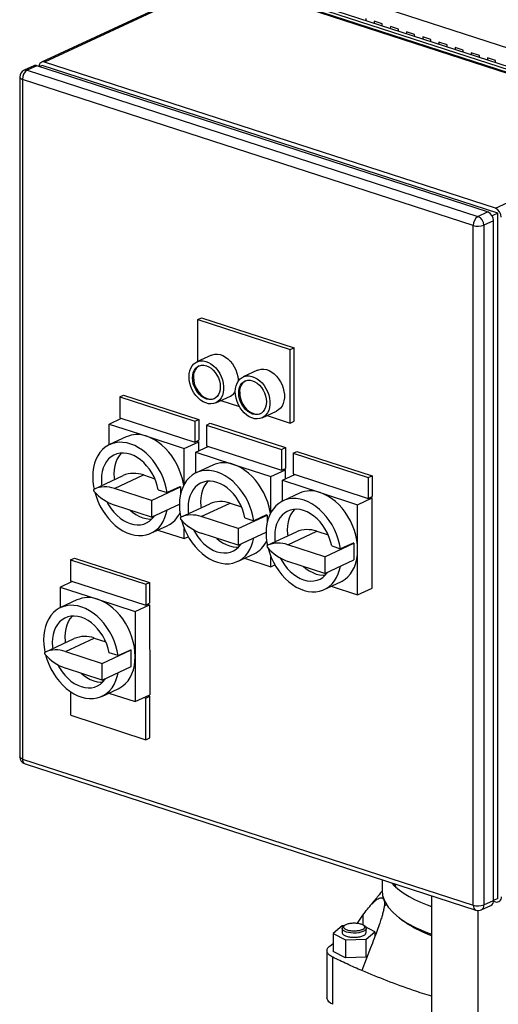
# Model space of a CAD drawing. Units: millimetres. Extents: x 4 to 416, y 4 to 293.
# Drawn here: x 287 to 304, y 210 to 246 of the extents above; entities that cross this region are included whole.
import ezdxf

# ---------------------------------------------------------------- set-up
doc = ezdxf.new("R2010")
doc.units = ezdxf.units.MM

msp = doc.modelspace()

# ---------------------------------------------------------------- linework, layer by layer
at = {"color": 7, "linetype": 'Continuous', "lineweight": 25}
for p, q in [((296.168, 248.2), (306.227, 244.934)), ((294.069, 247.893), (287.584, 244.877)), ((294.186, 247.897), (287.701, 244.881)), ((310.809, 242.501), (294.186, 247.897)), ((310.895, 242.509), (294.272, 247.905)), ((310.945, 242.597), (294.407, 247.966)), ((311.087, 242.664), (294.549, 248.032)), ((299.558, 246.406), (299.557, 246.486)), ((299.855, 246.389), (299.854, 246.31)), ((300.153, 246.292), (299.855, 246.389)), ((300.155, 246.213), (300.153, 246.292)), ((300.452, 246.195), (300.45, 246.117)), ((300.75, 246.098), (300.452, 246.195)), ((300.752, 246.019), (300.75, 246.098)), ((301.048, 246.001), (301.047, 245.923)), ((301.347, 245.904), (301.048, 246.001)), ((301.348, 245.825), (301.347, 245.904)), ((301.645, 245.808), (301.644, 245.729)), ((301.944, 245.711), (301.645, 245.808)), ((301.945, 245.631), (301.944, 245.711)), ((302.242, 245.614), (302.241, 245.535)), ((302.54, 245.517), (302.242, 245.614)), ((302.542, 245.438), (302.54, 245.517)), ((302.839, 245.42), (302.837, 245.342)), ((303.137, 245.323), (302.839, 245.42)), ((303.138, 245.244), (303.137, 245.323)), ((303.435, 245.226), (303.434, 245.148)), ((303.734, 245.13), (303.435, 245.226)), ((303.735, 245.05), (303.734, 245.13)), ((304.032, 245.033), (304.031, 244.954)), ((304.33, 244.936), (304.032, 245.033)), ((304.332, 244.857), (304.33, 244.936)), ((287.299, 244.745), (286.943, 244.579)), ((287.416, 244.749), (287.06, 244.583)), ((287.06, 244.583), (303.683, 239.187)), ((304.039, 239.353), (287.416, 244.749)), ((287.616, 244.755), (287.525, 244.713)), ((304.41, 239.304), (287.616, 244.755)), ((304.324, 239.485), (287.701, 244.881)), ((286.782, 244.327), (286.788, 219.244)), ((303.505, 238.848), (286.882, 244.244)), ((286.882, 244.244), (286.887, 219.161)), ((304.324, 239.485), (310.809, 242.501)), ((303.683, 239.187), (304.039, 239.353)), ((304.41, 239.304), (304.203, 239.208)), ((304.416, 214.016), (304.41, 239.304)), ((303.511, 213.765), (303.505, 238.848)), ((304.252, 239.027), (303.896, 238.862)), ((303.896, 238.862), (303.902, 213.779)), ((304.258, 213.944), (304.252, 239.027)), ((293.347, 235.379), (293.49, 235.445)), ((293.347, 235.379), (296.757, 234.272)), ((293.348, 233.833), (293.347, 235.379)), ((293.49, 235.445), (296.9, 234.338)), ((293.849, 234.066), (293.314, 233.817)), ((296.757, 234.272), (296.9, 234.338)), ((296.758, 231.559), (296.757, 234.272)), ((296.9, 231.625), (296.9, 234.338)), ((295.554, 233.512), (295.019, 233.264)), ((290.471, 232.525), (290.614, 232.591)), ((290.614, 232.591), (293.384, 231.691)), ((294.017, 232.306), (294.552, 232.555)), ((290.471, 232.525), (293.242, 231.625)), ((290.471, 232.525), (290.471, 231.757)), ((294.197, 232.39), (294.885, 232.167)), ((295.722, 231.753), (296.257, 232.001)), ((295.902, 231.836), (296.758, 231.559)), ((290.079, 231.523), (290.536, 231.736)), ((290.079, 231.523), (291.465, 231.074)), ((290.079, 230.757), (290.079, 231.523)), ((290.471, 231.757), (293.242, 230.857)), ((293.242, 231.625), (293.384, 231.691)), ((293.242, 231.625), (293.242, 230.857)), ((293.384, 231.691), (293.384, 230.924)), ((293.668, 231.487), (293.81, 231.553)), ((293.668, 231.487), (296.438, 230.587)), ((293.668, 231.487), (293.668, 230.719)), ((293.81, 231.553), (296.581, 230.654)), ((296.758, 231.559), (296.9, 231.625)), ((290.704, 231.047), (290.098, 230.765)), ((291.465, 231.074), (292.85, 230.624)), ((292.85, 230.624), (293.384, 230.872)), ((293.242, 230.857), (293.384, 230.924)), ((293.32, 230.893), (293.384, 230.872)), ((293.384, 230.536), (293.384, 230.872)), ((292.85, 229.301), (292.85, 230.624)), ((293.276, 230.485), (293.733, 230.698)), ((293.276, 230.485), (294.661, 230.036)), ((293.276, 229.719), (293.276, 230.485)), ((293.668, 230.719), (296.439, 229.82)), ((296.438, 230.587), (296.581, 230.654)), ((296.438, 230.587), (296.439, 229.82)), ((296.581, 230.654), (296.581, 229.886)), ((296.865, 230.449), (297.007, 230.515)), ((296.865, 230.449), (299.635, 229.55)), ((296.865, 230.449), (296.865, 229.681)), ((297.007, 230.515), (299.778, 229.616)), ((293.9, 230.009), (293.295, 229.728)), ((294.661, 230.036), (296.047, 229.586)), ((296.047, 229.586), (296.581, 229.835)), ((296.439, 229.82), (296.581, 229.886)), ((296.473, 229.448), (296.93, 229.66)), ((296.516, 229.856), (296.581, 229.835)), ((296.581, 229.498), (296.581, 229.835)), ((296.865, 229.681), (299.635, 228.782)), ((289.527, 229.125), (290.596, 229.622)), ((290.275, 229.147), (291.344, 229.644)), ((291.344, 229.644), (291.765, 229.507)), ((296.047, 228.263), (296.047, 229.586)), ((296.473, 229.448), (297.858, 228.998)), ((296.473, 228.681), (296.473, 229.448)), ((299.635, 229.55), (299.778, 229.616)), ((299.635, 229.55), (299.635, 228.782)), ((299.778, 229.616), (299.778, 228.848)), ((291.639, 228.704), (290.275, 229.147)), ((291.639, 228.704), (292.708, 229.201)), ((291.894, 229.099), (292.221, 228.993)), ((292.684, 229.209), (292.221, 228.993)), ((292.708, 229.201), (292.684, 229.209)), ((292.708, 229.201), (292.708, 228.91)), ((297.097, 228.972), (296.492, 228.69)), ((297.858, 228.998), (299.243, 228.548)), ((291.639, 228.704), (291.639, 228.09)), ((291.639, 228.09), (292.671, 228.57)), ((292.724, 228.088), (293.793, 228.585)), ((293.472, 228.109), (294.54, 228.606)), ((294.54, 228.606), (294.962, 228.469)), ((299.243, 228.548), (299.778, 228.797)), ((299.635, 228.782), (299.778, 228.848)), ((299.713, 228.818), (299.778, 228.797)), ((299.779, 225.47), (299.778, 228.797)), ((291.639, 228.09), (290.275, 228.532)), ((299.244, 226.885), (299.243, 228.548)), ((294.836, 227.666), (293.472, 228.109)), ((294.836, 227.666), (295.904, 228.163)), ((295.09, 228.062), (295.417, 227.956)), ((295.881, 228.171), (295.417, 227.956)), ((295.904, 228.163), (295.881, 228.171)), ((295.904, 228.163), (295.905, 227.873)), ((291.621, 227.491), (292.226, 227.773)), ((291.88, 227.612), (292.851, 227.296)), ((292.851, 227.296), (292.851, 227.663)), ((294.836, 227.052), (293.472, 227.495)), ((294.836, 227.666), (294.836, 227.052)), ((294.836, 227.052), (295.868, 227.532)), ((295.921, 227.05), (296.99, 227.547)), ((296.668, 227.071), (297.737, 227.568)), ((297.737, 227.568), (298.159, 227.431)), ((292.851, 227.296), (292.996, 227.364)), ((298.032, 226.628), (299.101, 227.126)), ((299.077, 227.133), (298.614, 226.918)), ((299.101, 227.126), (299.077, 227.133)), ((299.101, 227.126), (299.101, 226.818)), ((298.032, 226.628), (296.668, 227.071)), ((298.287, 227.024), (298.614, 226.918)), ((299.101, 226.818), (299.101, 226.511)), ((299.244, 225.221), (299.244, 226.885)), ((288.661, 226.509), (288.804, 226.575)), ((288.661, 226.509), (291.432, 225.61)), ((288.661, 226.509), (288.661, 225.741)), ((288.804, 226.575), (291.574, 225.676)), ((294.817, 226.453), (295.423, 226.735)), ((295.077, 226.574), (296.047, 226.259)), ((296.047, 226.259), (296.047, 226.625)), ((298.032, 226.014), (296.668, 226.457)), ((298.032, 226.628), (298.032, 226.014)), ((298.032, 226.014), (299.101, 226.511)), ((296.047, 226.259), (296.193, 226.326)), ((288.269, 225.508), (288.726, 225.72)), ((288.661, 225.741), (291.432, 224.842)), ((291.432, 225.61), (291.574, 225.676)), ((291.574, 225.676), (291.574, 224.908)), ((298.014, 225.415), (298.62, 225.697)), ((288.269, 225.508), (289.655, 225.058)), ((288.269, 225.508), (288.27, 224.741)), ((291.432, 225.61), (291.432, 224.842)), ((298.274, 225.536), (299.244, 225.221)), ((299.244, 225.221), (299.779, 225.47)), ((288.894, 225.032), (288.288, 224.75)), ((289.655, 225.058), (291.04, 224.608)), ((291.04, 224.608), (291.574, 224.857)), ((291.04, 224.608), (291.04, 222.945)), ((291.432, 224.842), (291.574, 224.908)), ((291.51, 224.878), (291.574, 224.857)), ((291.574, 224.857), (291.575, 221.53)), ((287.717, 223.11), (288.786, 223.607)), ((288.465, 223.131), (289.534, 223.628)), ((289.534, 223.628), (289.956, 223.491)), ((288.465, 223.131), (289.829, 222.688)), ((289.829, 222.688), (290.898, 223.186)), ((290.411, 222.978), (290.874, 223.193)), ((290.874, 223.193), (290.898, 223.186)), ((290.898, 222.878), (290.898, 223.186)), ((290.411, 222.978), (290.084, 223.084)), ((290.898, 222.571), (290.898, 222.878)), ((291.04, 222.945), (291.041, 221.281)), ((289.829, 222.074), (288.465, 222.517)), ((289.829, 222.074), (289.829, 222.688)), ((289.829, 222.074), (290.898, 222.571)), ((289.811, 221.475), (290.416, 221.757)), ((288.662, 220.776), (288.662, 221.641)), ((290.07, 221.596), (291.041, 221.281)), ((291.041, 221.281), (291.575, 221.53)), ((291.368, 221.433), (291.433, 221.412)), ((291.433, 221.412), (291.575, 221.478)), ((291.433, 219.876), (291.433, 221.412)), ((291.51, 221.499), (291.575, 221.478)), ((291.576, 219.943), (291.575, 221.478)), ((288.662, 220.776), (291.433, 219.876)), ((291.433, 219.876), (291.576, 219.943)), ((286.887, 219.161), (303.511, 213.765)), ((286.98, 218.98), (303.603, 213.584)), ((300.143, 214.707), (300.143, 214.32)), ((300.488, 214.595), (300.622, 214.459)), ((300.622, 214.459), (300.614, 214.554)), ((300.638, 214.442), (300.62, 214.458)), ((300.63, 214.549), (300.638, 214.442)), ((301.973, 214.113), (301.98, 186.711)), ((303.806, 213.596), (304.162, 213.762)), ((303.902, 213.779), (304.258, 213.944)), ((304.257, 213.914), (304.33, 213.89)), ((304.416, 214.016), (304.258, 213.943)), ((299.239, 213.103), (299.439, 213.405)), ((303.678, 213.57), (303.685, 186.157)), ((298.672, 213), (298.348, 212.729)), ((298.736, 213.003), (298.672, 213)), ((298.762, 213.024), (298.712, 212.982)), ((299.518, 212.982), (299.467, 213.024)), ((299.882, 212.782), (299.513, 212.986)), ((298.348, 212.729), (298.791, 212.484)), ((298.348, 212.729), (298.348, 212.063)), ((298.67, 212.909), (298.67, 212.755)), ((298.676, 212.755), (298.672, 212.74)), ((299.558, 212.511), (299.882, 212.782)), ((299.559, 212.756), (299.559, 212.909)), ((299.882, 212.782), (299.882, 212.611)), ((298.229, 212.271), (298.348, 212.356)), ((298.791, 212.484), (299.558, 212.511)), ((298.791, 212.484), (298.791, 211.819)), ((299.558, 211.846), (299.558, 212.511)), ((298.113, 212.09), (298.114, 210.349)), ((298.326, 210.11), (298.326, 211.85)), ((298.791, 211.819), (298.348, 212.063)), ((299.558, 211.846), (298.791, 211.819)), ((299.719, 212.189), (299.405, 211.352)), ((299.605, 211.885), (299.558, 211.846))]:
    msp.add_line(p, q, dxfattribs=at)
at = {"color": 8, "linetype": 'Continuous', "lineweight": 25}
for p, q in [((300.153, 214.035), (300.186, 214.066)), ((300.309, 213.802), (300.226, 213.721)), ((299.439, 213.405), (299.439, 213.04))]:
    msp.add_line(p, q, dxfattribs=at)
at = {"color": 8, "linetype": 'Continuous', "lineweight": 25, "flags": 128}
for points in [[(286.782, 244.327), (286.783, 244.317), (286.793, 244.297), (286.814, 244.277), (286.843, 244.259), (286.882, 244.244)], [(286.887, 219.161), (286.849, 219.176), (286.819, 219.194), (286.799, 219.214), (286.789, 219.234), (286.788, 219.244)]]:
    msp.add_lwpolyline(points, dxfattribs=at)
at = {"color": 7, "linetype": 'Continuous', "lineweight": 25, "flags": 128}
for points in [[(293.849, 234.066), (293.895, 234.084), (293.984, 234.103), (294.078, 234.104), (294.176, 234.085), (294.273, 234.049), (294.369, 233.996), (294.462, 233.926), (294.548, 233.842), (294.625, 233.745), (294.693, 233.639), (294.75, 233.524), (294.793, 233.405), (294.823, 233.283), (294.838, 233.162), (294.84, 233.108)], [(293.026, 233.269), (293.034, 233.384), (293.056, 233.491), (293.093, 233.588), (293.143, 233.673), (293.205, 233.744), (293.278, 233.798), (293.36, 233.835), (293.449, 233.854), (293.544, 233.855), (293.641, 233.837), (293.739, 233.801), (293.835, 233.747), (293.927, 233.677), (294.013, 233.593), (294.091, 233.497), (294.159, 233.39), (294.215, 233.276), (294.259, 233.156), (294.288, 233.035), (294.303, 232.914), (294.303, 232.796), (294.288, 232.685), (294.259, 232.582), (294.215, 232.491), (294.159, 232.413), (294.091, 232.35), (294.013, 232.304), (293.927, 232.276), (293.835, 232.266), (293.739, 232.275), (293.641, 232.302), (293.544, 232.347), (293.45, 232.409), (293.36, 232.486), (293.278, 232.577), (293.205, 232.679), (293.143, 232.79), (293.093, 232.907), (293.056, 233.028), (293.034, 233.15), (293.026, 233.269)], [(293.154, 233.228), (293.162, 233.332), (293.185, 233.428), (293.223, 233.513), (293.274, 233.584), (293.337, 233.639), (293.41, 233.677), (293.491, 233.696), (293.577, 233.695), (293.666, 233.676), (293.754, 233.638), (293.841, 233.582), (293.921, 233.511), (293.994, 233.426), (294.057, 233.329), (294.109, 233.225), (294.146, 233.116), (294.169, 233.005), (294.177, 232.896), (294.169, 232.792), (294.146, 232.696), (294.109, 232.611), (294.058, 232.54), (293.995, 232.484), (293.922, 232.447), (293.841, 232.428), (293.755, 232.428), (293.666, 232.447), (293.577, 232.486), (293.491, 232.541), (293.41, 232.613), (293.337, 232.698), (293.274, 232.794), (293.223, 232.898), (293.185, 233.008), (293.162, 233.119), (293.154, 233.228)], [(294.731, 232.716), (294.739, 232.831), (294.761, 232.938), (294.798, 233.035), (294.848, 233.12), (294.91, 233.19), (294.983, 233.245), (295.065, 233.282), (295.154, 233.301), (295.249, 233.302), (295.346, 233.283), (295.444, 233.247), (295.54, 233.194), (295.632, 233.124), (295.718, 233.04), (295.796, 232.943), (295.864, 232.837), (295.92, 232.722), (295.964, 232.603), (295.993, 232.481), (296.008, 232.36), (296.008, 232.243), (295.993, 232.131), (295.964, 232.029), (295.92, 231.937), (295.864, 231.86), (295.796, 231.797), (295.718, 231.751), (295.632, 231.723), (295.54, 231.713), (295.444, 231.722), (295.346, 231.749), (295.249, 231.794), (295.155, 231.856), (295.065, 231.933), (294.983, 232.023), (294.91, 232.125), (294.848, 232.236), (294.798, 232.354), (294.761, 232.474), (294.739, 232.596), (294.731, 232.716)], [(295.554, 233.512), (295.6, 233.53), (295.689, 233.55), (295.783, 233.55), (295.88, 233.532), (295.978, 233.496), (296.074, 233.442), (296.167, 233.373), (296.253, 233.288), (296.33, 233.192), (296.398, 233.085), (296.455, 232.971), (296.498, 232.851), (296.528, 232.73), (296.543, 232.609), (296.543, 232.491), (296.528, 232.38), (296.498, 232.277), (296.455, 232.186), (296.399, 232.108), (296.331, 232.045), (296.257, 232.001)], [(293.19, 233.244), (293.198, 233.135), (293.221, 233.024), (293.258, 232.915), (293.31, 232.811), (293.373, 232.714), (293.446, 232.629), (293.527, 232.558), (293.613, 232.502), (293.701, 232.464), (293.79, 232.444), (293.876, 232.444), (293.957, 232.463), (293.964, 232.466)], [(294.859, 232.674), (294.867, 232.778), (294.89, 232.874), (294.928, 232.959), (294.979, 233.03), (295.042, 233.086), (295.115, 233.123), (295.196, 233.142), (295.282, 233.142), (295.371, 233.123), (295.459, 233.084), (295.545, 233.029), (295.626, 232.957), (295.699, 232.872), (295.762, 232.776), (295.814, 232.672), (295.851, 232.562), (295.874, 232.451), (295.882, 232.342), (295.874, 232.238), (295.851, 232.142), (295.814, 232.057), (295.763, 231.986), (295.7, 231.931), (295.627, 231.893), (295.546, 231.874), (295.46, 231.874), (295.371, 231.894), (295.282, 231.932), (295.196, 231.988), (295.115, 232.059), (295.042, 232.144), (294.979, 232.241), (294.928, 232.345), (294.89, 232.454), (294.867, 232.565), (294.859, 232.674)], [(294.895, 232.691), (294.903, 232.582), (294.926, 232.471), (294.963, 232.361), (295.015, 232.257), (295.078, 232.161), (295.151, 232.076), (295.232, 232.004), (295.318, 231.949), (295.406, 231.911), (295.495, 231.891), (295.581, 231.891), (295.662, 231.91), (295.669, 231.913)], [(292.221, 228.993), (292.186, 229.175), (292.137, 229.356), (292.073, 229.535), (291.996, 229.709), (291.906, 229.877), (291.805, 230.036), (291.693, 230.186), (291.572, 230.323), (291.443, 230.447), (291.307, 230.557), (291.166, 230.65), (291.022, 230.727), (290.876, 230.786), (290.73, 230.826), (290.586, 230.848), (290.444, 230.85), (290.307, 230.833), (290.176, 230.797), (290.053, 230.743), (289.939, 230.671), (289.835, 230.581), (289.742, 230.475), (289.662, 230.355), (289.595, 230.22), (289.543, 230.074), (289.505, 229.917), (289.482, 229.751), (289.474, 229.578), (289.482, 229.4), (289.505, 229.219), (289.523, 229.123)], [(292.829, 229.26), (292.82, 229.316), (292.782, 229.496), (292.73, 229.676), (292.664, 229.852), (292.585, 230.024), (292.494, 230.189), (292.392, 230.345), (292.279, 230.491), (292.157, 230.626), (292.028, 230.747), (291.893, 230.853), (291.753, 230.944), (291.609, 231.017), (291.465, 231.074)], [(291.894, 229.099), (291.855, 229.259), (291.802, 229.417), (291.736, 229.571), (291.656, 229.719), (291.565, 229.857), (291.464, 229.985), (291.354, 230.101), (291.236, 230.202), (291.114, 230.288), (290.987, 230.357), (290.859, 230.408), (290.73, 230.44), (290.604, 230.454), (290.481, 230.447), (290.364, 230.422), (290.253, 230.378), (290.152, 230.315), (290.061, 230.236), (289.982, 230.14), (289.916, 230.029), (289.863, 229.905), (289.825, 229.77), (289.801, 229.626), (289.794, 229.474), (289.801, 229.317), (289.809, 229.256)], [(290.525, 230.452), (290.525, 230.451), (290.445, 230.355), (290.379, 230.244), (290.326, 230.121), (290.288, 229.986), (290.265, 229.841), (290.257, 229.689), (290.265, 229.533), (290.272, 229.472)], [(296.025, 228.223), (296.017, 228.278), (295.979, 228.459), (295.927, 228.638), (295.861, 228.814), (295.782, 228.986), (295.691, 229.151), (295.588, 229.308), (295.476, 229.454), (295.354, 229.588), (295.225, 229.709), (295.089, 229.815), (294.949, 229.906), (294.806, 229.98), (294.661, 230.036)], [(295.417, 227.956), (295.383, 228.137), (295.334, 228.319), (295.27, 228.497), (295.193, 228.672), (295.103, 228.839), (295.002, 228.999), (294.89, 229.148), (294.769, 229.285), (294.639, 229.41), (294.504, 229.519), (294.363, 229.613), (294.219, 229.689), (294.073, 229.748), (293.927, 229.789), (293.783, 229.81), (293.641, 229.812), (293.504, 229.796), (293.373, 229.76), (293.25, 229.705), (293.136, 229.633), (293.032, 229.543), (292.939, 229.438), (292.859, 229.317), (292.792, 229.182), (292.74, 229.036), (292.701, 228.879), (292.678, 228.713), (292.671, 228.54), (292.679, 228.362), (292.702, 228.181), (292.72, 228.085)], [(295.09, 228.062), (295.052, 228.222), (294.999, 228.38), (294.932, 228.533), (294.853, 228.681), (294.762, 228.82), (294.661, 228.948), (294.551, 229.063), (294.433, 229.165), (294.31, 229.25), (294.184, 229.319), (294.055, 229.37), (293.927, 229.403), (293.8, 229.416), (293.678, 229.41), (293.56, 229.384), (293.45, 229.34), (293.349, 229.278), (293.258, 229.198), (293.179, 229.102), (293.112, 228.991), (293.06, 228.868), (293.021, 228.732), (292.998, 228.588), (292.99, 228.436), (292.998, 228.28), (293.005, 228.218)], [(293.722, 229.414), (293.721, 229.413), (293.642, 229.317), (293.576, 229.207), (293.523, 229.083), (293.485, 228.948), (293.461, 228.803), (293.454, 228.652), (293.461, 228.495), (293.469, 228.434)], [(289.527, 229.125), (289.519, 229.12), (289.513, 229.111), (289.509, 229.101), (289.508, 229.089), (289.509, 229.076), (289.513, 229.062), (289.519, 229.05), (289.527, 229.039)], [(289.548, 229.016), (289.596, 228.857), (289.663, 228.679), (289.743, 228.506), (289.836, 228.34), (289.94, 228.183), (290.054, 228.036), (290.177, 227.902), (290.308, 227.781), (290.445, 227.675), (290.587, 227.586), (290.731, 227.513), (290.877, 227.459), (291.023, 227.423), (291.167, 227.406), (291.308, 227.408), (291.443, 227.43), (291.572, 227.47), (291.694, 227.529), (291.806, 227.606), (291.907, 227.699), (291.997, 227.809), (292.074, 227.933), (292.137, 228.07), (292.186, 228.22), (292.217, 228.359)], [(299.244, 226.885), (299.236, 227.061), (299.214, 227.24), (299.176, 227.421), (299.124, 227.6), (299.058, 227.777), (298.979, 227.948), (298.888, 228.113), (298.785, 228.27), (298.673, 228.416), (298.551, 228.55), (298.422, 228.671), (298.286, 228.778), (298.146, 228.868), (298.003, 228.942), (297.858, 228.998)], [(289.997, 228.657), (290.062, 228.539), (290.153, 228.4), (290.254, 228.272), (290.364, 228.156), (290.481, 228.054), (290.604, 227.969), (290.731, 227.9), (290.859, 227.849), (290.988, 227.816), (291.114, 227.803), (291.237, 227.809), (291.354, 227.834), (291.464, 227.878), (291.566, 227.941), (291.657, 228.02), (291.736, 228.116), (291.755, 228.144)], [(298.614, 226.918), (298.58, 227.1), (298.53, 227.281), (298.467, 227.46), (298.39, 227.634), (298.3, 227.802), (298.199, 227.961), (298.087, 228.11), (297.965, 228.248), (297.836, 228.372), (297.701, 228.481), (297.56, 228.575), (297.416, 228.652), (297.27, 228.711), (297.124, 228.751), (296.979, 228.772), (296.838, 228.775), (296.701, 228.758), (296.57, 228.722), (296.447, 228.668), (296.333, 228.595), (296.229, 228.506), (296.136, 228.4), (296.056, 228.279), (295.989, 228.145), (295.936, 227.998), (295.898, 227.841), (295.875, 227.675), (295.868, 227.502), (295.875, 227.325), (295.898, 227.144), (295.917, 227.048)], [(290.857, 228.343), (290.945, 228.27), (291.067, 228.184), (291.194, 228.115), (291.322, 228.064), (291.451, 228.032), (291.577, 228.018), (291.656, 228.02)], [(298.287, 227.024), (298.249, 227.184), (298.196, 227.342), (298.129, 227.496), (298.05, 227.643), (297.959, 227.782), (297.857, 227.91), (297.747, 228.026), (297.63, 228.127), (297.507, 228.213), (297.381, 228.282), (297.252, 228.333), (297.124, 228.365), (296.997, 228.378), (296.874, 228.372), (296.757, 228.347), (296.647, 228.302), (296.546, 228.24), (296.455, 228.16), (296.376, 228.064), (296.309, 227.954), (296.256, 227.83), (296.218, 227.695), (296.195, 227.55), (296.187, 227.399), (296.195, 227.242), (296.202, 227.181)], [(296.919, 228.376), (296.918, 228.376), (296.839, 228.28), (296.772, 228.169), (296.72, 228.045), (296.681, 227.91), (296.658, 227.766), (296.65, 227.614), (296.658, 227.457), (296.665, 227.396)], [(292.724, 228.088), (292.716, 228.082), (292.71, 228.074), (292.706, 228.063), (292.704, 228.051), (292.706, 228.038), (292.71, 228.025), (292.716, 228.012), (292.724, 228.001)], [(292.745, 227.979), (292.793, 227.819), (292.86, 227.641), (292.94, 227.468), (293.032, 227.302), (293.136, 227.145), (293.251, 226.999), (293.374, 226.864), (293.505, 226.743), (293.642, 226.638), (293.783, 226.548), (293.928, 226.476), (294.074, 226.421), (294.22, 226.385), (294.364, 226.368), (294.505, 226.371), (294.64, 226.392), (294.769, 226.433), (294.89, 226.491), (295.002, 226.568), (295.104, 226.662), (295.193, 226.771), (295.27, 226.895), (295.334, 227.033), (295.383, 227.182), (295.414, 227.321)], [(293.194, 227.619), (293.259, 227.501), (293.349, 227.362), (293.451, 227.234), (293.561, 227.118), (293.678, 227.017), (293.801, 226.931), (293.928, 226.862), (294.056, 226.811), (294.184, 226.778), (294.311, 226.765), (294.434, 226.771), (294.551, 226.796), (294.661, 226.84), (294.762, 226.903), (294.853, 226.982), (294.933, 227.078), (294.952, 227.106)], [(294.054, 227.306), (294.141, 227.232), (294.264, 227.146), (294.391, 227.077), (294.519, 227.026), (294.648, 226.994), (294.774, 226.98), (294.853, 226.982)], [(295.921, 227.05), (295.913, 227.044), (295.906, 227.036), (295.903, 227.025), (295.901, 227.013), (295.903, 227), (295.906, 226.987), (295.913, 226.975), (295.921, 226.964)], [(295.942, 226.941), (295.989, 226.781), (296.056, 226.603), (296.137, 226.43), (296.229, 226.265), (296.333, 226.107), (296.448, 225.961), (296.571, 225.826), (296.702, 225.706), (296.839, 225.6), (296.98, 225.51), (297.125, 225.438), (297.271, 225.383), (297.417, 225.348), (297.561, 225.331), (297.701, 225.333), (297.837, 225.354), (297.966, 225.395), (298.087, 225.454), (298.199, 225.53), (298.3, 225.624), (298.39, 225.733), (298.467, 225.857), (298.531, 225.995), (298.58, 226.144), (298.611, 226.283)], [(298.62, 225.697), (298.673, 225.724), (298.786, 225.797), (298.888, 225.887), (298.98, 225.993), (299.058, 226.113), (299.124, 226.247), (299.176, 226.393), (299.214, 226.549), (299.236, 226.713), (299.244, 226.885)], [(296.391, 226.581), (296.455, 226.463), (296.546, 226.324), (296.648, 226.196), (296.758, 226.081), (296.875, 225.979), (296.998, 225.893), (297.124, 225.824), (297.253, 225.773), (297.381, 225.741), (297.508, 225.727), (297.631, 225.733), (297.748, 225.759), (297.858, 225.803), (297.959, 225.865), (298.05, 225.945), (298.13, 226.04), (298.148, 226.068)], [(297.251, 226.268), (297.338, 226.194), (297.461, 226.109), (297.588, 226.04), (297.716, 225.988), (297.844, 225.956), (297.971, 225.943), (298.05, 225.944)], [(291.04, 222.945), (291.033, 223.121), (291.01, 223.3), (290.972, 223.481), (290.92, 223.66), (290.855, 223.837), (290.776, 224.008), (290.684, 224.173), (290.582, 224.33), (290.469, 224.476), (290.347, 224.61), (290.218, 224.731), (290.083, 224.838), (289.943, 224.928), (289.799, 225.002), (289.655, 225.058)], [(290.411, 222.978), (290.376, 223.16), (290.327, 223.341), (290.263, 223.52), (290.186, 223.694), (290.096, 223.862), (289.995, 224.021), (289.883, 224.17), (289.762, 224.308), (289.633, 224.432), (289.497, 224.541), (289.356, 224.635), (289.212, 224.712), (289.067, 224.771), (288.92, 224.811), (288.776, 224.832), (288.634, 224.835), (288.497, 224.818), (288.367, 224.782), (288.243, 224.728), (288.129, 224.655), (288.025, 224.566), (287.932, 224.46), (287.852, 224.339), (287.786, 224.205), (287.733, 224.058), (287.695, 223.901), (287.672, 223.735), (287.664, 223.562), (287.672, 223.385), (287.695, 223.204), (287.713, 223.108)], [(290.084, 223.084), (290.045, 223.244), (289.992, 223.402), (289.926, 223.556), (289.846, 223.703), (289.755, 223.842), (289.654, 223.97), (289.544, 224.086), (289.426, 224.187), (289.304, 224.273), (289.177, 224.342), (289.049, 224.393), (288.92, 224.425), (288.794, 224.438), (288.671, 224.432), (288.554, 224.407), (288.444, 224.362), (288.342, 224.3), (288.251, 224.22), (288.172, 224.124), (288.106, 224.014), (288.053, 223.89), (288.015, 223.755), (287.991, 223.61), (287.984, 223.459), (287.991, 223.302), (287.999, 223.241)], [(288.715, 224.436), (288.715, 224.436), (288.635, 224.34), (288.569, 224.229), (288.516, 224.105), (288.478, 223.97), (288.455, 223.826), (288.447, 223.674), (288.455, 223.517), (288.462, 223.456)], [(287.717, 223.11), (287.709, 223.104), (287.703, 223.096), (287.699, 223.085), (287.698, 223.073), (287.699, 223.06), (287.703, 223.047), (287.709, 223.035), (287.717, 223.024)], [(287.738, 223.001), (287.786, 222.841), (287.853, 222.663), (287.933, 222.49), (288.026, 222.325), (288.13, 222.167), (288.244, 222.021), (288.367, 221.886), (288.498, 221.766), (288.635, 221.66), (288.777, 221.57), (288.921, 221.498), (289.067, 221.443), (289.213, 221.408), (289.357, 221.391), (289.498, 221.393), (289.633, 221.414), (289.763, 221.455), (289.884, 221.514), (289.996, 221.59), (290.097, 221.684), (290.187, 221.793), (290.264, 221.917), (290.327, 222.055), (290.376, 222.204), (290.407, 222.343)], [(290.416, 221.757), (290.47, 221.784), (290.582, 221.857), (290.685, 221.947), (290.776, 222.053), (290.855, 222.173), (290.921, 222.307), (290.973, 222.453), (291.01, 222.609), (291.033, 222.773), (291.04, 222.945)], [(288.187, 222.641), (288.252, 222.523), (288.343, 222.384), (288.444, 222.256), (288.554, 222.141), (288.671, 222.039), (288.794, 221.953), (288.921, 221.884), (289.049, 221.833), (289.178, 221.801), (289.304, 221.787), (289.427, 221.793), (289.544, 221.819), (289.654, 221.863), (289.756, 221.925), (289.847, 222.005), (289.926, 222.1), (289.945, 222.128)], [(289.047, 222.328), (289.135, 222.254), (289.257, 222.169), (289.384, 222.1), (289.512, 222.048), (289.641, 222.016), (289.767, 222.003), (289.846, 222.004)], [(300.638, 214.442), (300.788, 214.321), (300.957, 214.204), (301.143, 214.092), (301.347, 213.983), (301.568, 213.88), (301.804, 213.783), (301.973, 213.719)], [(300.146, 214.32), (300.166, 214.123), (300.243, 213.908), (300.374, 213.697), (300.557, 213.492), (300.792, 213.295), (301.075, 213.108), (301.403, 212.932), (301.775, 212.77), (301.974, 212.699)], [(298.83, 212.777), (298.763, 212.804), (298.713, 212.835), (298.682, 212.871), (298.67, 212.908), (298.68, 212.945), (298.71, 212.98), (298.712, 212.982)], [(299.518, 212.982), (299.535, 212.966), (299.556, 212.929), (299.557, 212.892), (299.537, 212.855), (299.497, 212.821), (299.44, 212.792), (299.367, 212.767), (299.283, 212.749), (299.19, 212.739), (299.094, 212.737), (298.999, 212.742), (298.91, 212.756), (298.83, 212.777)], [(298.326, 210.11), (298.246, 210.156), (298.184, 210.207), (298.141, 210.26), (298.117, 210.315), (298.114, 210.349)]]:
    msp.add_lwpolyline(points, dxfattribs=at)
at = {"color": 7, "linetype": 'Continuous', "lineweight": 25}
for centre, radius, start, end in [((287.06, 244.327), 0.278, 114.9392, 180.0136), ((287.27, 244.256), 0.388, 122.7409, 181.799), ((287.363, 244.599), 0.159, 70.3149, 113.6738), ((287.652, 244.727), 0.162, 72.2771, 180.6921), ((304.188, 239.163), 0.35, 359.5074, 66.9962), ((303.893, 238.86), 0.388, 122.7409, 181.799), ((303.546, 238.865), 0.35, 359.5074, 66.9962), ((303.903, 239.03), 0.35, 359.5074, 66.9962), ((303.681, 239.427), 0.605, 253.1229, 290.8773), ((293.652, 233.283), 0.464, 122.5091, 184.7914), ((295.357, 232.73), 0.464, 122.5089, 184.7914), ((294.359, 232.958), 0.447, 295.4699, 326.3007), ((291.117, 230.104), 1.03, 70.2913, 113.695), ((294.314, 229.067), 1.03, 70.2913, 113.6949), ((290.997, 228.672), 1.032, 70.3947, 112.8826), ((289.928, 228.174), 1.032, 70.3947, 112.8826), ((290.867, 230.21), 1.779, 221.1665, 250.5759), ((297.511, 228.029), 1.03, 70.2913, 113.6949), ((294.194, 227.634), 1.032, 70.3947, 112.8826), ((291.786, 228.678), 1.006, 295.9227, 334.2143), ((293.125, 227.137), 1.032, 70.3947, 112.8826), ((294.063, 229.173), 1.779, 221.1665, 250.5759), ((297.391, 226.596), 1.032, 70.3948, 112.8826), ((294.983, 227.64), 1.006, 295.9228, 334.2142), ((296.322, 226.099), 1.032, 70.3948, 112.8826), ((297.26, 228.135), 1.779, 221.1666, 250.5758), ((289.307, 224.089), 1.03, 70.2922, 113.6945), ((289.187, 222.656), 1.032, 70.3948, 112.8825), ((288.118, 222.159), 1.032, 70.3948, 112.8825), ((289.057, 224.195), 1.779, 221.1666, 250.5758), ((287.066, 219.244), 0.278, 180.0136, 252.0157), ((304.379, 214.05), 0.167, 253.2278, 9.2478), ((303.686, 214.344), 0.605, 253.1229, 290.8773), ((304.071, 213.926), 0.188, 299.0033, 5.5589), ((303.689, 213.848), 0.278, 252.0157, 294.9392)]:
    msp.add_arc(centre, radius, start, end, dxfattribs=at)
at = {"color": 8, "linetype": 'Continuous', "lineweight": 25}
for centre, radius, start, end in [((287.006, 244.434), 0.159, 70.3149, 113.6738), ((287.059, 219.134), 0.174, 171.2046, 242.7881), ((303.683, 213.738), 0.174, 171.2046, 242.7881), ((303.715, 213.76), 0.188, 299.0033, 5.5589)]:
    msp.add_arc(centre, radius, start, end, dxfattribs=at)
at = {"color": 7, "linetype": 'Continuous', "lineweight": 25}
for points, knots in [([(299.439, 213.405), (299.494, 213.479), (299.598, 213.62), (299.745, 213.793), (299.865, 213.913), (299.961, 213.988), (300.036, 214.029), (300.102, 214.048), (300.136, 214.039), (300.153, 214.035)], [0, 0, 0, 0, 0.208273, 0.394747, 0.565045, 0.682946, 0.793677, 0.898107, 1, 1, 1, 1]), ([(300.148, 214.299), (300.138, 214.285), (300.109, 214.246), (300.061, 214.184), (299.999, 214.104), (299.924, 214.009), (299.835, 213.899), (299.752, 213.799), (299.701, 213.74), (299.684, 213.72)], [0, 0, 0, 0, 0.065703, 0.19419, 0.313849, 0.473363, 0.682227, 0.889706, 1, 1, 1, 1]), ([(300.153, 214.035), (300.17, 214.025), (300.203, 214.004), (300.23, 213.935), (300.24, 213.844), (300.23, 213.762), (300.226, 213.721)], [0, 0, 0, 0, 0.2501625, 0.5002553, 0.7501887, 1, 1, 1, 1]), ([(300.226, 213.721), (300.219, 213.68), (300.205, 213.598), (300.167, 213.453), (300.119, 213.29), (300.053, 213.084), (299.964, 212.83), (299.85, 212.521), (299.764, 212.304), (299.719, 212.189)], [0, 0, 0, 0, 0.103265, 0.209149, 0.319862, 0.437822, 0.607249, 0.792804, 1, 1, 1, 1]), ([(301.974, 212.643), (301.952, 212.651), (301.808, 212.702), (301.571, 212.807), (301.267, 212.96), (301.006, 213.123), (300.829, 213.251), (300.753, 213.325), (300.738, 213.34)], [0, 0, 0, 0, 0.039964, 0.265915, 0.491865, 0.717816, 0.943766, 1, 1, 1, 1]), ([(298.727, 212.947), (298.729, 212.967), (298.731, 213.007), (298.809, 213.06), (298.93, 213.098), (299.079, 213.115), (299.234, 213.108), (299.37, 213.079), (299.471, 213.032), (299.492, 212.993), (299.502, 212.974)], [0, 0, 0, 0, 0.125, 0.25, 0.375, 0.5, 0.624999, 0.75, 0.874999, 1, 1, 1, 1]), ([(299.502, 212.974), (299.501, 212.954), (299.498, 212.914), (299.42, 212.861), (299.3, 212.823), (299.15, 212.806), (298.995, 212.812), (298.86, 212.841), (298.759, 212.888), (298.738, 212.927), (298.727, 212.947)], [0, 0, 0, 0, 0.125, 0.25, 0.375, 0.5, 0.625001, 0.75, 0.875001, 1, 1, 1, 1]), ([(298.672, 212.74), (298.684, 212.718), (298.708, 212.673), (298.823, 212.62), (298.978, 212.587), (299.155, 212.579), (299.327, 212.599), (299.463, 212.642), (299.548, 212.698), (299.552, 212.738), (299.553, 212.756)], [0, 0, 0, 0, 0.128624, 0.25725, 0.385875, 0.514499, 0.643125, 0.77175, 0.900375, 1, 1, 1, 1]), ([(298.326, 211.85), (298.298, 211.866), (298.242, 211.896), (298.18, 211.947), (298.137, 212), (298.114, 212.055), (298.111, 212.111), (298.13, 212.167), (298.167, 212.221), (298.208, 212.255), (298.229, 212.271)], [0, 0, 0, 0, 0.125001, 0.250001, 0.375, 0.499999, 0.625001, 0.75, 0.874999, 1, 1, 1, 1]), ([(299.405, 211.352), (299.219, 211.433), (298.848, 211.596), (298.5, 211.766), (298.326, 211.85)], [0, 0, 0, 0, 0.5, 1, 1, 1, 1]), ([(301.974, 210.405), (301.749, 210.476), (301.18, 210.658), (300.318, 210.973), (299.709, 211.226), (299.405, 211.352)], [0, 0, 0, 0, 0.245955, 0.622977, 1, 1, 1, 1])]:
    msp.add_open_spline(points, degree=3, knots=knots, dxfattribs=at)

doc.saveas('drawing.dxf')
